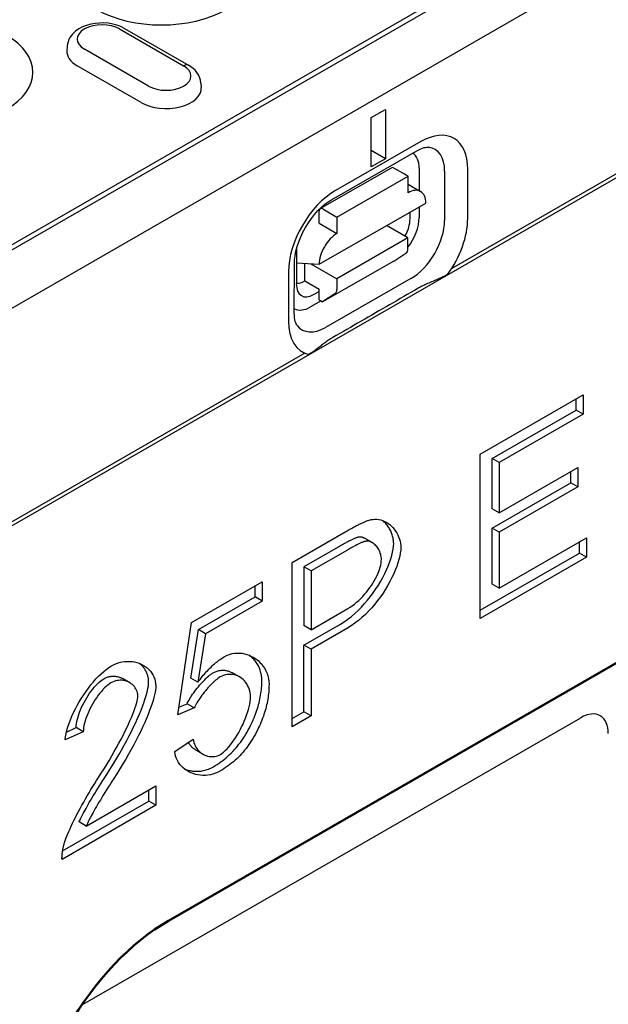
# Model space of a CAD drawing. Units: millimetres. Extents: x 989 to 8523, y 1250 to 5013.
# Drawn here: x 4910 to 4947, y 1731 to 1793 of the extents above; entities that cross this region are included whole.
import ezdxf

# ---------------------------------------------------------------- set-up
doc = ezdxf.new("R2010")
doc.units = ezdxf.units.MM
doc.layers.add('DUENN-18', color=94, linetype='Continuous')
doc.layers.add('SICHTBAR', color=7, linetype='Continuous')
doc.layers.add('Sichtbare Kanten(DIN)', color=7, linetype='Continuous', lineweight=50)

msp = doc.modelspace()

# ---------------------------------------------------------------- linework, layer by layer
at = {"layer": 'DUENN-18'}
for p, q in [((5026.155, 1828.852), (4937.262, 1777.662)), ((4871.705, 1757.044), (4986.847, 1823.35)), ((4984.915, 1822.57), (4873.414, 1758.361)), ((4916.338, 1792.757), (4920.37, 1790.435)), ((4916.654, 1792.789), (4920.687, 1790.467)), ((4913.033, 1791.675), (4913.014, 1791.39)), ((4918.155, 1789.16), (4914.123, 1791.482)), ((4917.695, 1788.118), (4913.662, 1790.44)), ((4921.461, 1789.353), (4921.479, 1789.068)), ((4932.188, 1787.172), (4933.084, 1787.688)), ((4933.084, 1787.688), (4933.084, 1784.58)), ((4932.188, 1784.064), (4932.188, 1787.172)), ((4935.324, 1785.662), (4929.948, 1782.579)), ((4929.683, 1781.995), (4935.059, 1785.079)), ((4933.084, 1784.58), (4932.188, 1785.098)), ((4933.084, 1784.58), (4932.188, 1784.064)), ((4928.98, 1781.44), (4933.46, 1784.009)), ((4934.514, 1783.478), (4933.618, 1783.994)), ((4935.22, 1783.98), (4935.217, 1782.565)), ((4936.819, 1783.798), (4936.813, 1780.687)), ((4938.275, 1780.822), (4938.28, 1783.933)), ((4930.034, 1780.908), (4934.514, 1783.478)), ((4934.512, 1782.441), (4934.514, 1783.478)), ((4934.513, 1782.971), (4935.301, 1782.517)), ((4928.91, 1777.933), (4935.63, 1781.787)), ((4928.912, 1780.516), (4928.914, 1781.294)), ((4929.138, 1781.424), (4930.034, 1780.908)), ((4934.642, 1780.816), (4934.642, 1781.22)), ((4935.216, 1781.549), (4935.215, 1780.869)), ((4930.034, 1780.908), (4930.032, 1779.871)), ((4928.912, 1780.516), (4930.032, 1779.871)), ((4934.508, 1779.589), (4933.156, 1780.368)), ((4934.508, 1779.589), (4930.027, 1777.019)), ((4934.506, 1778.915), (4934.508, 1779.589)), ((4927.477, 1778.762), (4927.473, 1776.704)), ((4933.608, 1778.135), (4929.128, 1775.565)), ((4933.608, 1778.135), (4934.382, 1778.629)), ((4927.346, 1774.855), (4927.352, 1777.966)), ((4927.475, 1778.021), (4928.91, 1777.933)), ((4928.009, 1776.884), (4928.011, 1777.988)), ((4928.386, 1777.965), (4930.027, 1777.019)), ((4926.98, 1777.452), (4926.975, 1774.341)), ((4928.009, 1776.884), (4928.905, 1776.368)), ((4934.697, 1777.031), (4929.321, 1773.948)), ((4930.027, 1777.019), (4930.026, 1776.345)), ((4928.904, 1775.694), (4928.905, 1776.368)), ((4929.029, 1775.622), (4928.366, 1775.242)), ((4928.563, 1776.018), (4928.905, 1776.214)), ((4928.904, 1775.694), (4929.128, 1775.565)), ((4929.902, 1776.059), (4929.128, 1775.565)), ((4928.011, 1772.334), (4839.117, 1721.144)), ((4939.068, 1765.973), (4945.557, 1769.709)), ((4945.109, 1768.743), (4945.109, 1769.451)), ((4945.557, 1769.709), (4945.557, 1768.485)), ((4939.809, 1765.691), (4945.109, 1768.743)), ((4945.557, 1768.485), (4940.257, 1765.433)), ((4945.557, 1768.485), (4945.109, 1768.743)), ((4939.068, 1755.613), (4939.068, 1765.973)), ((4939.809, 1762.525), (4939.809, 1765.691)), ((4940.257, 1765.433), (4939.809, 1765.691)), ((4940.257, 1765.433), (4940.257, 1762.267)), ((4940.257, 1762.267), (4945.222, 1765.126)), ((4945.222, 1765.126), (4945.222, 1763.902)), ((4944.774, 1764.16), (4944.774, 1764.868)), ((4939.809, 1761.301), (4944.774, 1764.16)), ((4945.222, 1763.902), (4940.257, 1761.043)), ((4945.222, 1763.902), (4944.774, 1764.16)), ((4940.257, 1762.267), (4939.809, 1762.525)), ((4927.212, 1759.145), (4930.593, 1761.092)), ((4939.809, 1757.779), (4939.809, 1761.301)), ((4940.257, 1761.043), (4939.809, 1761.301)), ((4940.257, 1761.043), (4940.257, 1757.521)), ((4930.247, 1760.185), (4927.953, 1758.863)), ((4932.25, 1760.392), (4931.802, 1760.65)), ((4940.257, 1757.521), (4945.761, 1760.691)), ((4945.313, 1759.725), (4945.313, 1760.433)), ((4945.761, 1760.691), (4945.761, 1759.467)), ((4930.695, 1759.927), (4928.401, 1758.605)), ((4939.068, 1756.129), (4945.313, 1759.725)), ((4945.761, 1759.467), (4945.313, 1759.725)), ((4927.212, 1748.785), (4927.212, 1759.145)), ((4945.761, 1759.467), (4939.068, 1755.613)), ((4928.401, 1758.605), (4927.953, 1758.863)), ((4927.953, 1758.863), (4927.953, 1755.16)), ((4928.401, 1758.605), (4928.401, 1754.902)), ((4920.874, 1755.361), (4925.327, 1757.925)), ((4924.879, 1756.967), (4924.879, 1757.667)), ((4925.327, 1757.925), (4925.327, 1756.709)), ((4940.257, 1757.521), (4939.809, 1757.779)), ((4921.307, 1754.91), (4924.879, 1756.967)), ((4925.327, 1756.709), (4921.755, 1754.652)), ((4925.327, 1756.709), (4924.879, 1756.967)), ((4928.401, 1754.902), (4930.716, 1756.235)), ((4920.007, 1749.539), (4920.874, 1755.361)), ((4927.953, 1753.936), (4930.254, 1755.262)), ((4928.401, 1754.902), (4927.953, 1755.16)), ((4920.822, 1751.852), (4921.307, 1754.91)), ((4921.755, 1754.652), (4921.27, 1751.594)), ((4921.755, 1754.652), (4921.307, 1754.91)), ((4930.702, 1755.004), (4928.401, 1753.678)), ((4927.953, 1749.727), (4927.953, 1753.936)), ((4928.401, 1753.678), (4927.953, 1753.936)), ((4928.401, 1753.678), (4928.401, 1749.469)), ((4923.894, 1751.928), (4923.446, 1752.186)), ((4916.976, 1751.563), (4916.528, 1751.821)), ((4921.27, 1751.594), (4920.822, 1751.852)), ((4920.078, 1750.017), (4920.59, 1750.233)), ((4921.038, 1749.975), (4920.59, 1750.233)), ((4921.038, 1749.975), (4920.007, 1749.539)), ((4927.212, 1749.301), (4927.953, 1749.727)), ((4928.401, 1749.469), (4927.953, 1749.727)), ((4914.043, 1731.302), (4945.405, 1749.361)), ((4928.401, 1749.469), (4927.212, 1748.785)), ((4914.045, 1748.475), (4912.911, 1747.956)), ((4912.99, 1748.455), (4913.597, 1748.733)), ((4914.045, 1748.475), (4913.597, 1748.733)), ((4919.809, 1747.238), (4920.963, 1748.013)), ((4921.588, 1747.067), (4921.14, 1747.325)), ((4914.236, 1742.536), (4918.627, 1745.065)), ((4918.179, 1744.099), (4918.179, 1744.807)), ((4918.627, 1745.065), (4918.627, 1743.841)), ((4912.742, 1740.968), (4918.179, 1744.099)), ((4918.627, 1743.841), (4918.179, 1744.099)), ((4918.627, 1743.841), (4912.706, 1740.432)), ((4914.236, 1742.536), (4913.788, 1742.794))]:
    msp.add_line(p, q, dxfattribs=at)
at = {"layer": 'DUENN-18', "flags": 128}
for points in [[(4916.654, 1792.789), (4916.417, 1792.907), (4916.164, 1793), (4915.899, 1793.069), (4915.626, 1793.114), (4915.348, 1793.135), (4915.068, 1793.133), (4914.79, 1793.108), (4914.518, 1793.059), (4914.255, 1792.987), (4914.005, 1792.89), (4913.769, 1792.767), (4913.553, 1792.615), (4913.361, 1792.432), (4913.276, 1792.326), (4913.201, 1792.212), (4913.137, 1792.089), (4913.086, 1791.958), (4913.051, 1791.819), (4913.033, 1791.675)], [(4921.461, 1789.353), (4921.434, 1789.538), (4921.379, 1789.713), (4921.301, 1789.875), (4921.204, 1790.023), (4921.091, 1790.154), (4920.966, 1790.272), (4920.831, 1790.375), (4920.687, 1790.467)], [(4935.059, 1785.079), (4935.191, 1785.15), (4935.315, 1785.206), (4935.429, 1785.249), (4935.531, 1785.279), (4935.62, 1785.298), (4935.694, 1785.307), (4935.754, 1785.309), (4935.8, 1785.305)], [(4927.352, 1777.966), (4927.362, 1778.208), (4927.394, 1778.472), (4927.449, 1778.753), (4927.526, 1779.047), (4927.627, 1779.348), (4927.749, 1779.653), (4927.891, 1779.957), (4928.053, 1780.255), (4928.231, 1780.543), (4928.423, 1780.817), (4928.626, 1781.074), (4928.837, 1781.31), (4929.052, 1781.523), (4929.268, 1781.709), (4929.48, 1781.867), (4929.683, 1781.995)], [(4937.005, 1777.287), (4936.936, 1777.248), (4936.862, 1777.209), (4936.786, 1777.17), (4936.707, 1777.131), (4936.627, 1777.093), (4936.547, 1777.056), (4936.469, 1777.021), (4936.392, 1776.987), (4936.315, 1776.954), (4936.237, 1776.92), (4936.156, 1776.887), (4936.074, 1776.852), (4935.992, 1776.818), (4935.909, 1776.783), (4935.826, 1776.747), (4935.743, 1776.711), (4935.661, 1776.675), (4935.58, 1776.638), (4935.5, 1776.601), (4935.422, 1776.563), (4935.347, 1776.525), (4935.273, 1776.487), (4935.202, 1776.449), (4935.134, 1776.41)], [(4935.134, 1776.41), (4934.911, 1776.282), (4934.689, 1776.153), (4934.466, 1776.024), (4934.243, 1775.896), (4934.02, 1775.767), (4933.797, 1775.638), (4933.574, 1775.509), (4933.351, 1775.38), (4933.128, 1775.251), (4932.904, 1775.122), (4932.681, 1774.993), (4932.457, 1774.864), (4932.233, 1774.735), (4932.009, 1774.606), (4931.785, 1774.476), (4931.561, 1774.347), (4931.337, 1774.217), (4931.113, 1774.088), (4930.889, 1773.958), (4930.664, 1773.829), (4930.44, 1773.699), (4930.215, 1773.569), (4929.99, 1773.439), (4929.766, 1773.31)], [(4927.522, 1774.082), (4927.496, 1774.12), (4927.467, 1774.174), (4927.437, 1774.245), (4927.408, 1774.333), (4927.383, 1774.439), (4927.363, 1774.562), (4927.35, 1774.701), (4927.346, 1774.855)], [(4929.766, 1773.31), (4929.7, 1773.271), (4929.634, 1773.23), (4929.569, 1773.189), (4929.504, 1773.146), (4929.439, 1773.102), (4929.375, 1773.057), (4929.312, 1773.011), (4929.249, 1772.964), (4929.187, 1772.918), (4929.126, 1772.871), (4929.066, 1772.824), (4929.007, 1772.777), (4928.948, 1772.731), (4928.889, 1772.686), (4928.832, 1772.641), (4928.775, 1772.598), (4928.717, 1772.555), (4928.656, 1772.51), (4928.593, 1772.465), (4928.527, 1772.42), (4928.461, 1772.375), (4928.394, 1772.332), (4928.327, 1772.29), (4928.26, 1772.251)], [(4930.593, 1761.092), (4930.667, 1761.134), (4930.739, 1761.175), (4930.81, 1761.215), (4930.879, 1761.254), (4930.947, 1761.291), (4931.014, 1761.328), (4931.079, 1761.363), (4931.142, 1761.397), (4931.204, 1761.429), (4931.265, 1761.461), (4931.324, 1761.491), (4931.382, 1761.52), (4931.438, 1761.548), (4931.493, 1761.575), (4931.546, 1761.6), (4931.598, 1761.625), (4931.648, 1761.648), (4931.697, 1761.67), (4931.744, 1761.69), (4931.79, 1761.71), (4931.834, 1761.728), (4931.877, 1761.745), (4931.919, 1761.761), (4931.959, 1761.776)], [(4931.959, 1761.776), (4932.071, 1761.813), (4932.188, 1761.841), (4932.307, 1761.859), (4932.428, 1761.865), (4932.55, 1761.861), (4932.672, 1761.846), (4932.793, 1761.819), (4932.913, 1761.782), (4933.03, 1761.733), (4933.145, 1761.674), (4933.255, 1761.605), (4933.361, 1761.526), (4933.462, 1761.437), (4933.557, 1761.34), (4933.645, 1761.234), (4933.726, 1761.121), (4933.8, 1761.002), (4933.865, 1760.878), (4933.921, 1760.749), (4933.968, 1760.617), (4934.006, 1760.483), (4934.033, 1760.349), (4934.05, 1760.216), (4934.055, 1760.085)], [(4933.607, 1760.343), (4933.606, 1760.408), (4933.602, 1760.473), (4933.595, 1760.54), (4933.585, 1760.606), (4933.573, 1760.673), (4933.558, 1760.74), (4933.541, 1760.807), (4933.521, 1760.873), (4933.499, 1760.939), (4933.474, 1761.005), (4933.447, 1761.069), (4933.418, 1761.133), (4933.387, 1761.196), (4933.353, 1761.257), (4933.318, 1761.317), (4933.28, 1761.376), (4933.241, 1761.433), (4933.2, 1761.489), (4933.157, 1761.542), (4933.112, 1761.594), (4933.065, 1761.644), (4933.018, 1761.691), (4932.968, 1761.737), (4932.917, 1761.78)], [(4931.802, 1760.65), (4931.783, 1760.66), (4931.765, 1760.67), (4931.747, 1760.679), (4931.728, 1760.687), (4931.71, 1760.695), (4931.691, 1760.703), (4931.672, 1760.71), (4931.653, 1760.716), (4931.635, 1760.722), (4931.616, 1760.727), (4931.597, 1760.731), (4931.578, 1760.735), (4931.559, 1760.738), (4931.54, 1760.74), (4931.521, 1760.742), (4931.502, 1760.743), (4931.484, 1760.744), (4931.465, 1760.744), (4931.446, 1760.743), (4931.427, 1760.741), (4931.409, 1760.739), (4931.39, 1760.736), (4931.372, 1760.732), (4931.354, 1760.727)], [(4931.354, 1760.727), (4931.328, 1760.72), (4931.3, 1760.712), (4931.271, 1760.702), (4931.239, 1760.69), (4931.207, 1760.678), (4931.172, 1760.664), (4931.135, 1760.649), (4931.097, 1760.632), (4931.057, 1760.614), (4931.016, 1760.595), (4930.972, 1760.574), (4930.927, 1760.553), (4930.88, 1760.529), (4930.831, 1760.505), (4930.781, 1760.479), (4930.728, 1760.451), (4930.674, 1760.423), (4930.619, 1760.393), (4930.561, 1760.361), (4930.502, 1760.329), (4930.441, 1760.295), (4930.378, 1760.26), (4930.314, 1760.223), (4930.247, 1760.185)], [(4930.254, 1755.262), (4930.489, 1755.406), (4930.719, 1755.566), (4930.943, 1755.74), (4931.162, 1755.926), (4931.374, 1756.124), (4931.579, 1756.331), (4931.777, 1756.548), (4931.967, 1756.772), (4932.149, 1757.002), (4932.323, 1757.237), (4932.488, 1757.476), (4932.643, 1757.718), (4932.788, 1757.96), (4932.923, 1758.203), (4933.047, 1758.444), (4933.16, 1758.683), (4933.261, 1758.917), (4933.35, 1759.147), (4933.427, 1759.37), (4933.491, 1759.585), (4933.541, 1759.791), (4933.578, 1759.987), (4933.6, 1760.172), (4933.607, 1760.343)], [(4931.802, 1760.469), (4931.776, 1760.462), (4931.748, 1760.454), (4931.719, 1760.444), (4931.687, 1760.432), (4931.655, 1760.42), (4931.62, 1760.406), (4931.583, 1760.391), (4931.545, 1760.374), (4931.505, 1760.356), (4931.464, 1760.337), (4931.42, 1760.316), (4931.375, 1760.295), (4931.328, 1760.271), (4931.279, 1760.247), (4931.229, 1760.221), (4931.176, 1760.193), (4931.122, 1760.165), (4931.067, 1760.135), (4931.009, 1760.103), (4930.95, 1760.071), (4930.889, 1760.037), (4930.826, 1760.002), (4930.762, 1759.965), (4930.695, 1759.927)], [(4932.833, 1759.342), (4932.83, 1759.422), (4932.822, 1759.502), (4932.808, 1759.581), (4932.789, 1759.659), (4932.765, 1759.735), (4932.737, 1759.809), (4932.705, 1759.88), (4932.669, 1759.95), (4932.629, 1760.016), (4932.586, 1760.079), (4932.54, 1760.139), (4932.491, 1760.195), (4932.44, 1760.247), (4932.387, 1760.295), (4932.332, 1760.338), (4932.275, 1760.377), (4932.218, 1760.41), (4932.159, 1760.437), (4932.099, 1760.459), (4932.039, 1760.474), (4931.979, 1760.483), (4931.92, 1760.486), (4931.86, 1760.481), (4931.802, 1760.469)], [(4934.055, 1760.085), (4934.048, 1759.914), (4934.026, 1759.729), (4933.989, 1759.533), (4933.939, 1759.327), (4933.875, 1759.112), (4933.798, 1758.889), (4933.709, 1758.659), (4933.608, 1758.425), (4933.495, 1758.186), (4933.371, 1757.945), (4933.236, 1757.702), (4933.091, 1757.46), (4932.936, 1757.218), (4932.771, 1756.979), (4932.597, 1756.744), (4932.415, 1756.514), (4932.225, 1756.29), (4932.027, 1756.073), (4931.822, 1755.866), (4931.61, 1755.668), (4931.391, 1755.482), (4931.167, 1755.308), (4930.937, 1755.148), (4930.702, 1755.004)], [(4930.716, 1756.235), (4930.859, 1756.323), (4931, 1756.419), (4931.138, 1756.523), (4931.273, 1756.634), (4931.405, 1756.751), (4931.534, 1756.874), (4931.658, 1757.003), (4931.778, 1757.136), (4931.893, 1757.273), (4932.003, 1757.413), (4932.108, 1757.556), (4932.207, 1757.7), (4932.3, 1757.846), (4932.387, 1757.992), (4932.467, 1758.139), (4932.541, 1758.284), (4932.606, 1758.428), (4932.664, 1758.57), (4932.715, 1758.709), (4932.756, 1758.845), (4932.789, 1758.977), (4932.813, 1759.104), (4932.828, 1759.226), (4932.833, 1759.342)], [(4922.964, 1753.216), (4923.113, 1753.293), (4923.266, 1753.352), (4923.421, 1753.396), (4923.578, 1753.424), (4923.737, 1753.437), (4923.895, 1753.436), (4924.053, 1753.42), (4924.209, 1753.391), (4924.362, 1753.349), (4924.512, 1753.294), (4924.658, 1753.227), (4924.798, 1753.148), (4924.932, 1753.058), (4925.059, 1752.958), (4925.179, 1752.847), (4925.289, 1752.726), (4925.39, 1752.596), (4925.48, 1752.457), (4925.559, 1752.31), (4925.626, 1752.155), (4925.679, 1751.992), (4925.718, 1751.823), (4925.742, 1751.647), (4925.751, 1751.465)], [(4925.303, 1751.723), (4925.301, 1751.805), (4925.296, 1751.886), (4925.288, 1751.966), (4925.277, 1752.045), (4925.262, 1752.122), (4925.245, 1752.198), (4925.225, 1752.273), (4925.202, 1752.346), (4925.176, 1752.418), (4925.147, 1752.488), (4925.117, 1752.557), (4925.083, 1752.624), (4925.047, 1752.69), (4925.009, 1752.753), (4924.969, 1752.816), (4924.926, 1752.876), (4924.881, 1752.935), (4924.834, 1752.992), (4924.786, 1753.047), (4924.735, 1753.1), (4924.683, 1753.151), (4924.629, 1753.2), (4924.574, 1753.247), (4924.516, 1753.292)], [(4915.82, 1752.624), (4915.983, 1752.709), (4916.147, 1752.779), (4916.311, 1752.834), (4916.475, 1752.874), (4916.639, 1752.9), (4916.801, 1752.912), (4916.961, 1752.912), (4917.118, 1752.899), (4917.271, 1752.873), (4917.42, 1752.836), (4917.564, 1752.788), (4917.701, 1752.729), (4917.832, 1752.66), (4917.955, 1752.581), (4918.07, 1752.493), (4918.176, 1752.396), (4918.273, 1752.291), (4918.359, 1752.177), (4918.434, 1752.057), (4918.496, 1751.929), (4918.547, 1751.795), (4918.583, 1751.655), (4918.606, 1751.509), (4918.614, 1751.359)], [(4918.166, 1751.617), (4918.165, 1751.676), (4918.161, 1751.734), (4918.155, 1751.791), (4918.147, 1751.848), (4918.137, 1751.904), (4918.125, 1751.959), (4918.111, 1752.013), (4918.094, 1752.067), (4918.076, 1752.119), (4918.055, 1752.171), (4918.033, 1752.221), (4918.009, 1752.271), (4917.983, 1752.319), (4917.955, 1752.367), (4917.926, 1752.413), (4917.894, 1752.459), (4917.862, 1752.503), (4917.827, 1752.546), (4917.791, 1752.588), (4917.753, 1752.628), (4917.714, 1752.668), (4917.674, 1752.706), (4917.632, 1752.743), (4917.589, 1752.778)], [(4921.27, 1751.594), (4921.338, 1751.685), (4921.405, 1751.775), (4921.473, 1751.862), (4921.541, 1751.947), (4921.61, 1752.031), (4921.678, 1752.112), (4921.747, 1752.191), (4921.817, 1752.268), (4921.886, 1752.343), (4921.956, 1752.416), (4922.026, 1752.486), (4922.097, 1752.555), (4922.168, 1752.622), (4922.239, 1752.686), (4922.31, 1752.749), (4922.381, 1752.809), (4922.453, 1752.867), (4922.525, 1752.923), (4922.598, 1752.977), (4922.67, 1753.029), (4922.743, 1753.079), (4922.817, 1753.127), (4922.89, 1753.173), (4922.964, 1753.216)], [(4912.911, 1747.956), (4912.933, 1748.152), (4912.968, 1748.355), (4913.017, 1748.565), (4913.078, 1748.781), (4913.151, 1749.002), (4913.235, 1749.227), (4913.329, 1749.454), (4913.433, 1749.682), (4913.546, 1749.911), (4913.667, 1750.139), (4913.795, 1750.364), (4913.93, 1750.587), (4914.071, 1750.806), (4914.218, 1751.02), (4914.369, 1751.227), (4914.524, 1751.427), (4914.683, 1751.618), (4914.843, 1751.8), (4915.006, 1751.97), (4915.169, 1752.129), (4915.333, 1752.275), (4915.497, 1752.407), (4915.66, 1752.524), (4915.82, 1752.624)], [(4920.59, 1750.233), (4920.624, 1750.31), (4920.664, 1750.39), (4920.709, 1750.474), (4920.759, 1750.562), (4920.815, 1750.652), (4920.874, 1750.745), (4920.937, 1750.839), (4921.004, 1750.934), (4921.074, 1751.03), (4921.147, 1751.126), (4921.222, 1751.221), (4921.299, 1751.316), (4921.377, 1751.409), (4921.457, 1751.5), (4921.537, 1751.588), (4921.617, 1751.673), (4921.697, 1751.755), (4921.777, 1751.833), (4921.856, 1751.906), (4921.934, 1751.974), (4922.009, 1752.036), (4922.083, 1752.093), (4922.154, 1752.142), (4922.222, 1752.184)], [(4922.222, 1752.184), (4922.274, 1752.212), (4922.326, 1752.238), (4922.378, 1752.26), (4922.43, 1752.281), (4922.483, 1752.298), (4922.535, 1752.313), (4922.588, 1752.326), (4922.641, 1752.336), (4922.694, 1752.343), (4922.747, 1752.348), (4922.8, 1752.351), (4922.852, 1752.352), (4922.904, 1752.35), (4922.956, 1752.346), (4923.008, 1752.339), (4923.059, 1752.331), (4923.11, 1752.32), (4923.16, 1752.307), (4923.21, 1752.292), (4923.258, 1752.275), (4923.307, 1752.256), (4923.354, 1752.234), (4923.401, 1752.211), (4923.446, 1752.186)], [(4924.583, 1750.674), (4924.577, 1750.808), (4924.562, 1750.937), (4924.536, 1751.061), (4924.501, 1751.18), (4924.457, 1751.292), (4924.405, 1751.399), (4924.345, 1751.5), (4924.278, 1751.593), (4924.205, 1751.68), (4924.125, 1751.759), (4924.04, 1751.831), (4923.949, 1751.895), (4923.855, 1751.95), (4923.756, 1751.997), (4923.654, 1752.035), (4923.549, 1752.064), (4923.441, 1752.083), (4923.332, 1752.093), (4923.222, 1752.092), (4923.111, 1752.081), (4923, 1752.059), (4922.889, 1752.026), (4922.779, 1751.982), (4922.67, 1751.926)], [(4913.597, 1748.733), (4913.602, 1748.858), (4913.617, 1748.99), (4913.641, 1749.127), (4913.674, 1749.268), (4913.714, 1749.414), (4913.761, 1749.562), (4913.816, 1749.712), (4913.877, 1749.864), (4913.944, 1750.017), (4914.017, 1750.169), (4914.094, 1750.32), (4914.176, 1750.469), (4914.263, 1750.616), (4914.352, 1750.759), (4914.445, 1750.897), (4914.541, 1751.031), (4914.639, 1751.159), (4914.739, 1751.279), (4914.839, 1751.393), (4914.941, 1751.497), (4915.043, 1751.593), (4915.144, 1751.679), (4915.245, 1751.753), (4915.345, 1751.816)], [(4915.793, 1751.558), (4915.693, 1751.495), (4915.592, 1751.421), (4915.491, 1751.335), (4915.389, 1751.239), (4915.287, 1751.135), (4915.187, 1751.021), (4915.087, 1750.901), (4914.989, 1750.773), (4914.894, 1750.639), (4914.801, 1750.501), (4914.711, 1750.358), (4914.624, 1750.211), (4914.542, 1750.062), (4914.465, 1749.911), (4914.392, 1749.759), (4914.325, 1749.606), (4914.264, 1749.454), (4914.209, 1749.304), (4914.162, 1749.156), (4914.122, 1749.01), (4914.089, 1748.869), (4914.065, 1748.732), (4914.05, 1748.6), (4914.045, 1748.475)], [(4915.345, 1751.816), (4915.395, 1751.844), (4915.446, 1751.868), (4915.496, 1751.89), (4915.548, 1751.91), (4915.599, 1751.927), (4915.651, 1751.941), (4915.702, 1751.953), (4915.754, 1751.962), (4915.806, 1751.97), (4915.857, 1751.974), (4915.909, 1751.977), (4915.96, 1751.977), (4916.011, 1751.975), (4916.061, 1751.971), (4916.111, 1751.965), (4916.161, 1751.957), (4916.21, 1751.947), (4916.258, 1751.934), (4916.305, 1751.92), (4916.352, 1751.904), (4916.397, 1751.886), (4916.442, 1751.866), (4916.485, 1751.845), (4916.528, 1751.821)], [(4915.523, 1745.783), (4915.718, 1746.091), (4915.909, 1746.399), (4916.095, 1746.707), (4916.277, 1747.013), (4916.452, 1747.318), (4916.621, 1747.62), (4916.782, 1747.917), (4916.937, 1748.211), (4917.083, 1748.498), (4917.221, 1748.779), (4917.351, 1749.054), (4917.471, 1749.32), (4917.583, 1749.577), (4917.684, 1749.825), (4917.777, 1750.062), (4917.859, 1750.289), (4917.932, 1750.504), (4917.995, 1750.706), (4918.048, 1750.895), (4918.09, 1751.07), (4918.124, 1751.23), (4918.147, 1751.375), (4918.161, 1751.504), (4918.166, 1751.617)], [(4917.48, 1750.737), (4917.475, 1750.831), (4917.461, 1750.921), (4917.438, 1751.008), (4917.407, 1751.091), (4917.368, 1751.171), (4917.322, 1751.246), (4917.269, 1751.317), (4917.21, 1751.383), (4917.144, 1751.444), (4917.074, 1751.5), (4916.998, 1751.55), (4916.918, 1751.594), (4916.834, 1751.632), (4916.747, 1751.664), (4916.657, 1751.689), (4916.564, 1751.706), (4916.47, 1751.717), (4916.374, 1751.719), (4916.276, 1751.714), (4916.179, 1751.7), (4916.081, 1751.678), (4915.984, 1751.648), (4915.888, 1751.608), (4915.793, 1751.558)], [(4922.67, 1751.926), (4922.602, 1751.884), (4922.531, 1751.835), (4922.457, 1751.778), (4922.382, 1751.716), (4922.304, 1751.648), (4922.225, 1751.575), (4922.145, 1751.497), (4922.065, 1751.415), (4921.985, 1751.33), (4921.905, 1751.242), (4921.825, 1751.151), (4921.747, 1751.058), (4921.67, 1750.963), (4921.595, 1750.868), (4921.522, 1750.772), (4921.452, 1750.676), (4921.385, 1750.581), (4921.322, 1750.487), (4921.263, 1750.394), (4921.207, 1750.304), (4921.157, 1750.216), (4921.112, 1750.132), (4921.072, 1750.052), (4921.038, 1749.975)], [(4924.592, 1748.874), (4924.65, 1748.994), (4924.706, 1749.113), (4924.759, 1749.233), (4924.809, 1749.352), (4924.857, 1749.471), (4924.903, 1749.591), (4924.946, 1749.71), (4924.987, 1749.829), (4925.025, 1749.948), (4925.061, 1750.067), (4925.094, 1750.185), (4925.125, 1750.304), (4925.153, 1750.423), (4925.179, 1750.541), (4925.203, 1750.66), (4925.224, 1750.778), (4925.242, 1750.897), (4925.258, 1751.015), (4925.272, 1751.133), (4925.283, 1751.251), (4925.292, 1751.369), (4925.298, 1751.487), (4925.301, 1751.605), (4925.303, 1751.723)], [(4925.751, 1751.465), (4925.749, 1751.347), (4925.746, 1751.229), (4925.74, 1751.111), (4925.731, 1750.993), (4925.72, 1750.875), (4925.706, 1750.757), (4925.69, 1750.639), (4925.672, 1750.52), (4925.651, 1750.402), (4925.627, 1750.283), (4925.601, 1750.165), (4925.573, 1750.046), (4925.542, 1749.927), (4925.509, 1749.809), (4925.473, 1749.69), (4925.435, 1749.571), (4925.394, 1749.452), (4925.351, 1749.333), (4925.305, 1749.213), (4925.257, 1749.094), (4925.207, 1748.975), (4925.154, 1748.855), (4925.098, 1748.736), (4925.04, 1748.616)], [(4918.614, 1751.359), (4918.609, 1751.246), (4918.595, 1751.117), (4918.572, 1750.972), (4918.539, 1750.812), (4918.496, 1750.637), (4918.443, 1750.448), (4918.38, 1750.246), (4918.307, 1750.031), (4918.225, 1749.804), (4918.132, 1749.567), (4918.031, 1749.319), (4917.919, 1749.062), (4917.799, 1748.796), (4917.669, 1748.521), (4917.531, 1748.24), (4917.385, 1747.953), (4917.23, 1747.659), (4917.069, 1747.362), (4916.9, 1747.06), (4916.725, 1746.755), (4916.543, 1746.449), (4916.357, 1746.141), (4916.166, 1745.833), (4915.971, 1745.525)], [(4915.001, 1745.583), (4915.18, 1745.861), (4915.355, 1746.138), (4915.525, 1746.414), (4915.69, 1746.688), (4915.849, 1746.958), (4916.002, 1747.226), (4916.149, 1747.489), (4916.29, 1747.748), (4916.425, 1748.001), (4916.552, 1748.248), (4916.673, 1748.489), (4916.786, 1748.723), (4916.892, 1748.949), (4916.989, 1749.166), (4917.079, 1749.375), (4917.161, 1749.573), (4917.233, 1749.761), (4917.297, 1749.939), (4917.352, 1750.104), (4917.397, 1750.258), (4917.433, 1750.399), (4917.459, 1750.526), (4917.475, 1750.639), (4917.48, 1750.737)], [(4922.684, 1747.046), (4922.786, 1747.112), (4922.891, 1747.193), (4922.997, 1747.288), (4923.105, 1747.397), (4923.213, 1747.517), (4923.321, 1747.648), (4923.428, 1747.789), (4923.535, 1747.939), (4923.639, 1748.096), (4923.741, 1748.26), (4923.84, 1748.43), (4923.936, 1748.605), (4924.027, 1748.783), (4924.113, 1748.963), (4924.195, 1749.145), (4924.27, 1749.328), (4924.338, 1749.51), (4924.399, 1749.69), (4924.453, 1749.867), (4924.498, 1750.04), (4924.534, 1750.209), (4924.561, 1750.371), (4924.577, 1750.527), (4924.583, 1750.674)], [(4922.243, 1746.266), (4922.366, 1746.339), (4922.487, 1746.415), (4922.605, 1746.494), (4922.722, 1746.576), (4922.836, 1746.662), (4922.948, 1746.75), (4923.058, 1746.842), (4923.166, 1746.937), (4923.271, 1747.034), (4923.375, 1747.135), (4923.476, 1747.239), (4923.575, 1747.347), (4923.672, 1747.457), (4923.766, 1747.57), (4923.859, 1747.687), (4923.949, 1747.806), (4924.037, 1747.929), (4924.123, 1748.055), (4924.207, 1748.183), (4924.288, 1748.315), (4924.367, 1748.45), (4924.445, 1748.589), (4924.52, 1748.73), (4924.592, 1748.874)], [(4925.04, 1748.616), (4924.968, 1748.472), (4924.893, 1748.331), (4924.815, 1748.192), (4924.736, 1748.057), (4924.655, 1747.925), (4924.571, 1747.797), (4924.485, 1747.671), (4924.397, 1747.548), (4924.307, 1747.429), (4924.214, 1747.312), (4924.12, 1747.199), (4924.023, 1747.089), (4923.924, 1746.981), (4923.823, 1746.877), (4923.719, 1746.776), (4923.614, 1746.679), (4923.506, 1746.584), (4923.396, 1746.492), (4923.284, 1746.404), (4923.17, 1746.318), (4923.053, 1746.236), (4922.935, 1746.157), (4922.814, 1746.081), (4922.691, 1746.008)], [(4921.14, 1747.325), (4921.117, 1747.339), (4921.093, 1747.354), (4921.07, 1747.369), (4921.047, 1747.385), (4921.024, 1747.401), (4921.001, 1747.418), (4920.979, 1747.436), (4920.958, 1747.454), (4920.936, 1747.472), (4920.915, 1747.492), (4920.894, 1747.511), (4920.874, 1747.531), (4920.854, 1747.552), (4920.835, 1747.573), (4920.816, 1747.595), (4920.797, 1747.617), (4920.779, 1747.64), (4920.761, 1747.663), (4920.744, 1747.687), (4920.727, 1747.711), (4920.711, 1747.736), (4920.695, 1747.761), (4920.68, 1747.787), (4920.665, 1747.813)], [(4920.963, 1748.013), (4920.983, 1747.903), (4921.012, 1747.797), (4921.047, 1747.696), (4921.09, 1747.601), (4921.139, 1747.511), (4921.194, 1747.427), (4921.254, 1747.348), (4921.32, 1747.276), (4921.39, 1747.209), (4921.464, 1747.149), (4921.543, 1747.095), (4921.624, 1747.048), (4921.708, 1747.007), (4921.794, 1746.973), (4921.883, 1746.946), (4921.972, 1746.926), (4922.063, 1746.914), (4922.154, 1746.909), (4922.245, 1746.912), (4922.336, 1746.923), (4922.425, 1746.941), (4922.514, 1746.968), (4922.6, 1747.003), (4922.684, 1747.046)], [(4922.691, 1746.008), (4922.537, 1745.927), (4922.38, 1745.86), (4922.221, 1745.807), (4922.061, 1745.768), (4921.9, 1745.741), (4921.74, 1745.728), (4921.582, 1745.726), (4921.425, 1745.737), (4921.271, 1745.759), (4921.12, 1745.792), (4920.974, 1745.836), (4920.832, 1745.891), (4920.697, 1745.956), (4920.568, 1746.031), (4920.446, 1746.115), (4920.333, 1746.208), (4920.228, 1746.31), (4920.133, 1746.42), (4920.049, 1746.539), (4919.975, 1746.665), (4919.914, 1746.798), (4919.865, 1746.938), (4919.83, 1747.085), (4919.809, 1747.238)], [(4920.423, 1746.133), (4920.492, 1746.106), (4920.563, 1746.082), (4920.634, 1746.06), (4920.707, 1746.041), (4920.78, 1746.025), (4920.854, 1746.011), (4920.93, 1746), (4921.006, 1745.992), (4921.082, 1745.986), (4921.159, 1745.983), (4921.237, 1745.984), (4921.314, 1745.987), (4921.392, 1745.993), (4921.471, 1746.002), (4921.549, 1746.014), (4921.627, 1746.029), (4921.706, 1746.047), (4921.784, 1746.069), (4921.861, 1746.093), (4921.939, 1746.121), (4922.016, 1746.152), (4922.092, 1746.187), (4922.168, 1746.224), (4922.243, 1746.266)], [(4912.836, 1741.391), (4912.868, 1741.5), (4912.908, 1741.621), (4912.955, 1741.751), (4913.009, 1741.891), (4913.07, 1742.039), (4913.137, 1742.195), (4913.21, 1742.359), (4913.288, 1742.529), (4913.371, 1742.705), (4913.46, 1742.886), (4913.553, 1743.071), (4913.649, 1743.261), (4913.75, 1743.453), (4913.854, 1743.648), (4913.961, 1743.845), (4914.071, 1744.043), (4914.183, 1744.241), (4914.297, 1744.439), (4914.412, 1744.636), (4914.529, 1744.832), (4914.646, 1745.025), (4914.765, 1745.215), (4914.883, 1745.401), (4915.001, 1745.583)], [(4913.788, 1742.794), (4913.813, 1742.854), (4913.842, 1742.919), (4913.875, 1742.991), (4913.912, 1743.067), (4913.953, 1743.15), (4913.997, 1743.238), (4914.046, 1743.332), (4914.1, 1743.432), (4914.157, 1743.537), (4914.218, 1743.648), (4914.283, 1743.765), (4914.353, 1743.887), (4914.427, 1744.015), (4914.505, 1744.148), (4914.587, 1744.287), (4914.674, 1744.431), (4914.765, 1744.581), (4914.86, 1744.736), (4914.959, 1744.897), (4915.063, 1745.064), (4915.171, 1745.235), (4915.284, 1745.413), (4915.401, 1745.595), (4915.523, 1745.783)], [(4915.971, 1745.525), (4915.849, 1745.337), (4915.732, 1745.155), (4915.619, 1744.977), (4915.511, 1744.806), (4915.407, 1744.639), (4915.308, 1744.478), (4915.213, 1744.323), (4915.122, 1744.173), (4915.035, 1744.029), (4914.953, 1743.89), (4914.875, 1743.757), (4914.801, 1743.629), (4914.731, 1743.507), (4914.666, 1743.39), (4914.605, 1743.279), (4914.548, 1743.174), (4914.494, 1743.074), (4914.445, 1742.98), (4914.401, 1742.892), (4914.36, 1742.809), (4914.323, 1742.733), (4914.29, 1742.661), (4914.261, 1742.596), (4914.236, 1742.536)], [(4912.706, 1740.432), (4912.705, 1740.469), (4912.705, 1740.507), (4912.705, 1740.545), (4912.706, 1740.583), (4912.707, 1740.622), (4912.709, 1740.66), (4912.711, 1740.699), (4912.714, 1740.738), (4912.718, 1740.777), (4912.722, 1740.817), (4912.727, 1740.857), (4912.732, 1740.896), (4912.737, 1740.936), (4912.744, 1740.977), (4912.75, 1741.017), (4912.758, 1741.058), (4912.766, 1741.099), (4912.774, 1741.14), (4912.783, 1741.181), (4912.792, 1741.223), (4912.802, 1741.264), (4912.813, 1741.306), (4912.824, 1741.348), (4912.836, 1741.391)]]:
    msp.add_lwpolyline(points, dxfattribs=at)
at = {"layer": 'DUENN-18'}
for centre, major_axis, ratio, start_param, end_param in [((4918.972, 1796.335), (5.771, 0), 0.575862, 3.926991, 7.068583), ((4915.231, 1792.12), (-1.567, 0), 0.575862, 3.926991, 7.068583), ((4905.105, 1790.027), (5.771, 0), 0.575862, 3.926991, 7.068583), ((4915.231, 1791.343), (-2.218, 0), 0.575862, 6.246262, 7.068583), ((4920.37, 1789.917), (0.316, 0.549), 0.578093, 0, 0.783464), ((4919.263, 1789.798), (1.567, 0), 0.575862, 3.926991, 7.068583), ((4919.263, 1789.021), (2.218, 0), 0.575862, 3.926991, 6.320109), ((4935.318, 1782.234), (2.09, 3.63), 0.578093, 5.493849, 7.064646), ((4933.75, 1783.137), (1.037, 1.801), 0.578093, 5.493849, 6.270725), ((4934.707, 1782.587), (1.491, 2.588), 0.578093, 5.493849, 6.522515), ((4933.618, 1783.735), (-0.158, 0.275), 0.579246, 5.500729, 6.283185), ((4933.525, 1782.231), (0.79, 1.373), 0.578093, 6.171636, 6.394735), ((4929.942, 1779.151), (-2.09, -3.63), 0.578093, 3.923053, 5.493849), ((4934.51, 1781.145), (0.79, 1.373), 0.578093, 5.493849, 7.064646), ((4929.138, 1781.165), (-0.158, 0.275), 0.579246, 5.500729, 7.071525), ((4933.515, 1780.211), (0.75, 1.413), 0.594642, 4.664483, 5.438615), ((4933.745, 1780.026), (-1.037, -1.801), 0.578093, 1.328215, 2.352257), ((4934.701, 1779.475), (-1.491, -2.588), 0.578093, 0.78146, 2.352257), ((4935.313, 1779.123), (2.09, 3.63), 0.578093, 4.53313, 5.493849), ((4930.03, 1778.575), (0.79, 1.373), 0.578093, 0.78146, 2.352257), ((4928.597, 1779.404), (-0.79, -1.373), 0.578093, 5.39835, 5.493849), ((4934.058, 1779.173), (0.315, -0.55), 0.579246, 0.027327, 0.78834), ((4928.011, 1778.18), (-0.79, -1.373), 0.578093, 0.282442, 0.78146), ((4928.599, 1777.391), (0.779, 1.453), 0.560079, 2.332058, 3.872814), ((4929.578, 1776.603), (0.315, -0.55), 0.579246, 0.027327, 0.78834), ((4928.369, 1776.943), (-1.037, -1.801), 0.578093, 0.014326, 0.78146), ((4929.937, 1776.04), (-2.09, -3.63), 0.578093, 5.493849, 6.464974), ((4929.325, 1776.392), (-1.491, -2.588), 0.578093, 6.043855, 7.064646), ((4945.405, 1747.363), (1.22, 2.118), 0.578093, 5.495853, 7.06665), ((4918.524, 1728.722), (3.162, -5.491), 0.578093, 3.909757, 3.928925)]:
    msp.add_ellipse(centre, major_axis=major_axis, ratio=ratio, start_param=start_param, end_param=end_param, dxfattribs=at)
at = {"layer": 'SICHTBAR'}
for p, q in [((4820.855, 1724.095), (5044.418, 1852.837)), ((5044.866, 1839.369), (4820.855, 1710.369))]:
    msp.add_line(p, q, dxfattribs=at)
at = {"layer": 'Sichtbare Kanten(DIN)'}
msp.add_line((4919.42, 1736.567), (4950.781, 1754.627), dxfattribs=at)
msp.add_ellipse((4919.42, 1726.207), major_axis=(6.324, 10.981), ratio=0.578093, start_param=0.783464, end_param=2.354261, dxfattribs=at)

doc.saveas('drawing.dxf')
